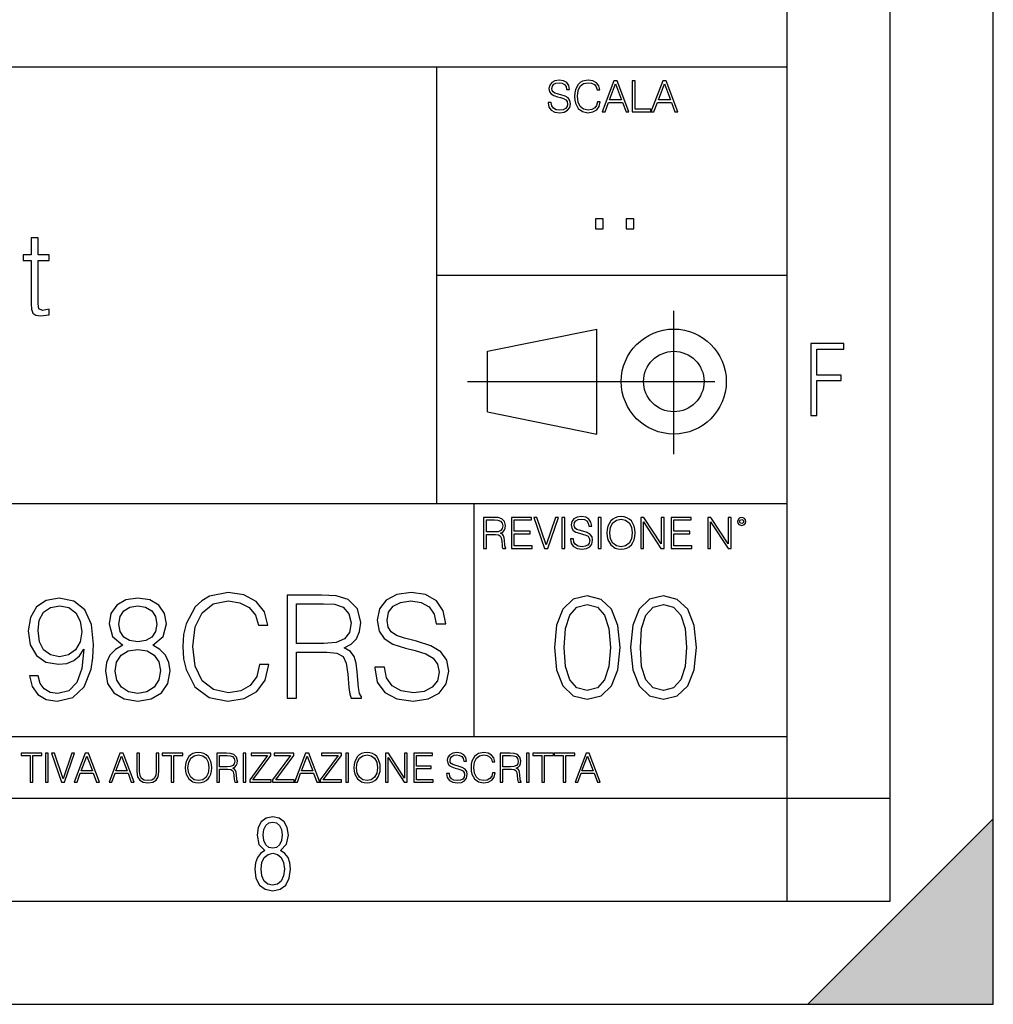
# Model space of a CAD drawing. Extents: x 0 to 420, y 0 to 297.
# Drawn here: x 373 to 420, y 0 to 48 of the extents above; entities that cross this region are included whole.
import ezdxf

# ---------------------------------------------------------------- set-up
doc = ezdxf.new("R2010")
doc.units = 0
doc.linetypes.add('DASHDOT', pattern=[18.5, 12, -3, 0.5, -3])
doc.layers.get('0').update_dxf_attribs({"linetype": 'CONTINUOUS'})

msp = doc.modelspace()

# ---------------------------------------------------------------- linework, layer by layer
at = {"color": 7}
for p, q in [((420, 0), (420, 297)), ((420, 0), (420, 297)), ((415, 4.99976), (415, 292)), ((410, 9.99976), (410, 287)), ((234.999802, 45.500252), (410, 45.500252)), ((393, 24.300249), (393, 45.500252)), ((393, 35.384029), (410, 35.384029)), ((395.458008, 31.689131), (400.769989, 32.769131)), ((400.769989, 27.67433), (400.769989, 32.769131)), ((395.458008, 28.75433), (395.458008, 31.689131)), ((395.458008, 28.75433), (400.769989, 27.67433)), ((254.999802, 24.300249), (410, 24.300249)), ((394.799988, 24.300249), (394.799988, 13.00025)), ((234.999802, 13.00025), (410, 13.00025)), ((25.000401, 9.99976), (410, 9.99976)), ((234.999802, 10.00025), (410, 10.00025)), ((410, 9.99976), (415, 9.99976)), ((410, 4.99976), (410, 9.99976)), ((411, 0), (420, 9)), ((420, 0), (420, 9)), ((267.5, 4.99976), (415, 4.99976)), ((0, 0), (420, 0)), ((0, 0), (420, 0)), ((411, 0), (420, 0))]:
    msp.add_line(p, q, dxfattribs=at)
at = {"color": 7, "linetype": 'DASHDOT'}
for p, q in [((404.497986, 26.70113), (404.497986, 33.66103)), ((394.484009, 30.221729), (408.020996, 30.221729))]:
    msp.add_line(p, q, dxfattribs=at)
at = {"color": 7}
for points in [[(398.408203, 43.764439), (398.408203, 43.754005), (398.443665, 43.545383), (398.552155, 43.393089), (398.727417, 43.301292), (398.967316, 43.267914), (399.18219, 43.29921), (399.34494, 43.384743), (399.447144, 43.520348), (399.484711, 43.701851), (399.455505, 43.862492), (399.369965, 43.98349), (399.223938, 44.0732), (399.013214, 44.142044), (398.837982, 44.185856), (398.723236, 44.223408), (398.646027, 44.275562), (398.600159, 44.346497), (398.585541, 44.442463), (398.606415, 44.561378), (398.673157, 44.651085), (398.781647, 44.705326), (398.929779, 44.726189), (399.084137, 44.703239), (399.200989, 44.638569), (399.271912, 44.534256), (399.299042, 44.392391), (399.440887, 44.392391), (399.403351, 44.584328), (399.303192, 44.728275), (399.146729, 44.817986), (398.936035, 44.849277), (398.729492, 44.817986), (398.575104, 44.736622), (398.477051, 44.60936), (398.443665, 44.446636), (398.468719, 44.288082), (398.543823, 44.177509), (398.671082, 44.098236), (398.85257, 44.039822), (398.994446, 44.004353), (399.150909, 43.954285), (399.259399, 43.893784), (399.321991, 43.808247), (399.342834, 43.687248), (399.31781, 43.564159), (399.244781, 43.47028), (399.12796, 43.409779), (398.969421, 43.391003), (398.789978, 43.416039), (398.658569, 43.489056), (398.577209, 43.605885), (398.550079, 43.764439)], [(400.796936, 43.799904), (400.755219, 43.626747), (400.661346, 43.497398), (400.521576, 43.418121), (400.342133, 43.391003), (400.125183, 43.434814), (399.962463, 43.564159), (399.858154, 43.776955), (399.822662, 44.064854), (399.858154, 44.348583), (399.960358, 44.555119), (400.121002, 44.682381), (400.337982, 44.726189), (400.509033, 44.701157), (400.644653, 44.630222), (400.738525, 44.517567), (400.782349, 44.371529), (400.917938, 44.371529), (400.867889, 44.567635), (400.748962, 44.717846), (400.56955, 44.813812), (400.337982, 44.849277), (400.066772, 44.795036), (399.954102, 44.730362), (399.858154, 44.640656), (399.726715, 44.394478), (399.691254, 44.23801), (399.680817, 44.062767), (399.691254, 43.883354), (399.726715, 43.726887), (399.856049, 43.476536), (400.062592, 43.320068), (400.333801, 43.267914), (400.57373, 43.305466), (400.757294, 43.407692), (400.878296, 43.574589), (400.932556, 43.799904)], [(401.020172, 43.309639), (401.164124, 43.309639), (401.335205, 43.768608), (402.011139, 43.768608), (402.180115, 43.309639), (402.324066, 43.309639), (401.754517, 44.809639), (401.589722, 44.809639)], [(401.381104, 43.891697), (401.671082, 44.663601), (401.963135, 43.891697)], [(402.482605, 43.309639), (403.390137, 43.309639), (403.390137, 43.432728), (402.6203, 43.432728), (402.6203, 44.809639), (402.482605, 44.809639)], [(403.390137, 43.309639), (403.534088, 43.309639), (403.705139, 43.768608), (404.381104, 43.768608), (404.550079, 43.309639), (404.694031, 43.309639), (404.124481, 44.809639), (403.959656, 44.809639)], [(403.751038, 43.891697), (404.041046, 44.663601), (404.333099, 43.891697)], [(400.707397, 37.6278), (401.074554, 37.6278), (401.074554, 38.122932), (400.707397, 38.122932)], [(402.187225, 37.6278), (402.554413, 37.6278), (402.554413, 38.122932), (402.187225, 38.122932)], [(373.658661, 37.192791), (373.32486, 37.192791), (373.32486, 36.363861), (372.929871, 36.363861), (372.929871, 36.091259), (373.32486, 36.091259), (373.32486, 33.988338), (373.341553, 33.726864), (373.408325, 33.543278), (373.547394, 33.443138), (373.781067, 33.404194), (374.192749, 33.465389), (374.192749, 33.73243), (373.870056, 33.676796), (373.692047, 33.749119), (373.658661, 33.988338), (373.658661, 36.091259), (374.192749, 36.091259), (374.192749, 36.363861), (373.658661, 36.363861)], [(411.14386, 28.569124), (411.43515, 28.569124), (411.43515, 30.265097), (412.619019, 30.265097), (412.619019, 30.532883), (411.43515, 30.532883), (411.43515, 31.79664), (412.75058, 31.79664), (412.75058, 32.069122), (411.14386, 32.069122)], [(395.266907, 22.126818), (395.404602, 22.126818), (395.404602, 22.798584), (395.842712, 22.798584), (395.990814, 22.783981), (396.080536, 22.733912), (396.126434, 22.635859), (396.149384, 22.479391), (396.166077, 22.281199), (396.178589, 22.187319), (396.199463, 22.126818), (396.351746, 22.126818), (396.351746, 22.14768), (396.320465, 22.195663), (396.303772, 22.285372), (396.284973, 22.510685), (396.270386, 22.637943), (396.243256, 22.735996), (396.189026, 22.809015), (396.097229, 22.859085), (396.199463, 22.913326), (396.276642, 22.992603), (396.32254, 23.099001), (396.339233, 23.228348), (396.291229, 23.428625), (396.15564, 23.566317), (395.980408, 23.618473), (395.767609, 23.626818), (395.266907, 23.626818)], [(395.404602, 22.921671), (395.404602, 23.503731), (395.794708, 23.503731), (395.957458, 23.495384), (396.084717, 23.451574), (396.166077, 23.355608), (396.197357, 23.224174), (396.172333, 23.084398), (396.10141, 22.990517), (395.978302, 22.936275), (395.80307, 22.921671)], [(396.616699, 22.126818), (397.624359, 22.126818), (397.624359, 22.249905), (396.754395, 22.249905), (396.754395, 22.836136), (397.526306, 22.836136), (397.526306, 22.959225), (396.754395, 22.959225), (396.754395, 23.503731), (397.599304, 23.503731), (397.599304, 23.626818), (396.616699, 23.626818)], [(398.231445, 22.126818), (398.379547, 22.126818), (398.899017, 23.626818), (398.759247, 23.626818), (398.306549, 22.302061), (397.853821, 23.626818), (397.709869, 23.626818)], [(399.07428, 22.126818), (399.211975, 22.126818), (399.211975, 23.626818), (399.07428, 23.626818)], [(399.48526, 22.581615), (399.48526, 22.571184), (399.520721, 22.362562), (399.629211, 22.210266), (399.804443, 22.118473), (400.044373, 22.085093), (400.259247, 22.116386), (400.421967, 22.201921), (400.5242, 22.337526), (400.561768, 22.51903), (400.532562, 22.679668), (400.447021, 22.800671), (400.300964, 22.890379), (400.090271, 22.959225), (399.915039, 23.003035), (399.800293, 23.040586), (399.723083, 23.092743), (399.677185, 23.163673), (399.662598, 23.259642), (399.683441, 23.378555), (399.750214, 23.468264), (399.858704, 23.522507), (400.006836, 23.543369), (400.161194, 23.52042), (400.278046, 23.455748), (400.348969, 23.351435), (400.376099, 23.209572), (400.517944, 23.209572), (400.480408, 23.401505), (400.380249, 23.545454), (400.223785, 23.635162), (400.013092, 23.666456), (399.806549, 23.635162), (399.652161, 23.553799), (399.554108, 23.42654), (399.520721, 23.263813), (399.545776, 23.105261), (399.62088, 22.99469), (399.748138, 22.915413), (399.929626, 22.856998), (400.071503, 22.821533), (400.227966, 22.771463), (400.336456, 22.710962), (400.399017, 22.625427), (400.419891, 22.504425), (400.394867, 22.381338), (400.321838, 22.287458), (400.205017, 22.226957), (400.046448, 22.208181), (399.867035, 22.233215), (399.735596, 22.306234), (399.654236, 22.423063), (399.627136, 22.581615)], [(400.832977, 22.126818), (400.970673, 22.126818), (400.970673, 23.626818), (400.832977, 23.626818)], [(401.252289, 22.875774), (401.262726, 22.698444), (401.300293, 22.544064), (401.437988, 22.295803), (401.654938, 22.139336), (401.788452, 22.099697), (401.93866, 22.085093), (402.086792, 22.099697), (402.220306, 22.139336), (402.339233, 22.204008), (402.439362, 22.295803), (402.518646, 22.408459), (402.577057, 22.544064), (402.612518, 22.698444), (402.627136, 22.875774), (402.614624, 23.051018), (402.577057, 23.205399), (402.518646, 23.341003), (402.439362, 23.455748), (402.339233, 23.545454), (402.220306, 23.610128), (402.086792, 23.651852), (401.93866, 23.666456), (401.788452, 23.651852), (401.654938, 23.610128), (401.538116, 23.545454), (401.437988, 23.455748), (401.300293, 23.205399), (401.262726, 23.048931)], [(401.394165, 22.875774), (401.433807, 23.155329), (401.544373, 23.366039), (401.717529, 23.497471), (401.93866, 23.543369), (402.161896, 23.497471), (402.332977, 23.366039), (402.445618, 23.157415), (402.48526, 22.875774), (402.445618, 22.592047), (402.332977, 22.383425), (402.161896, 22.251991), (401.93866, 22.208181), (401.715454, 22.251991), (401.544373, 22.383425), (401.431702, 22.592047)], [(402.89624, 22.126818), (403.033936, 22.126818), (403.033936, 23.414022), (403.87677, 22.126818), (404.029083, 22.126818), (404.029083, 23.626818), (403.891388, 23.626818), (403.891388, 22.339613), (403.048553, 23.626818), (402.89624, 23.626818)], [(404.36496, 22.126818), (405.37262, 22.126818), (405.37262, 22.249905), (404.502655, 22.249905), (404.502655, 22.836136), (405.274567, 22.836136), (405.274567, 22.959225), (404.502655, 22.959225), (404.502655, 23.503731), (405.347565, 23.503731), (405.347565, 23.626818), (404.36496, 23.626818)], [(406.148682, 22.126818), (406.286377, 22.126818), (406.286377, 23.414022), (407.129211, 22.126818), (407.281494, 22.126818), (407.281494, 23.626818), (407.143829, 23.626818), (407.143829, 22.339613), (406.300964, 23.626818), (406.148682, 23.626818)], [(407.596527, 23.428625), (407.611145, 23.351435), (407.652863, 23.288849), (407.792633, 23.232519), (407.932404, 23.288849), (407.974121, 23.351435), (407.990814, 23.428625), (407.974121, 23.503731), (407.932404, 23.568403), (407.867737, 23.610128), (407.792633, 23.626818), (407.715454, 23.610128), (407.652863, 23.568403)], [(407.692505, 23.430712), (407.72171, 23.501644), (407.792633, 23.532938), (407.861481, 23.501644), (407.892761, 23.430712), (407.863556, 23.359779), (407.792633, 23.330572), (407.719604, 23.357695)], [(373.659973, 15.944221), (373.235779, 15.944221), (373.36792, 15.422663), (373.646057, 15.033234), (374.049408, 14.796794), (374.577911, 14.713345), (375.335907, 14.887197), (375.892242, 15.4018), (376.233002, 16.264109), (376.316437, 16.813484), (376.351227, 17.45326), (376.23996, 18.426836), (375.920074, 19.136154), (375.391541, 19.567308), (374.68222, 19.713345), (374.056366, 19.595125), (373.583496, 19.28219), (373.284454, 18.77454), (373.180145, 18.120855), (373.277496, 17.439352), (373.576538, 16.931704), (374.035492, 16.611814), (374.640503, 16.500549), (375.043854, 16.542274), (375.384583, 16.688309), (375.66275, 16.917795), (375.878326, 17.237684), (375.774017, 16.29888), (375.53064, 15.624332), (375.141205, 15.21404), (374.612701, 15.081912), (374.24411, 15.137545), (373.959015, 15.304443), (373.764282, 15.568699)], [(377.762909, 17.425446), (377.408234, 17.223776), (377.143982, 16.938658), (376.977081, 16.583998), (376.921448, 16.18066), (377.025757, 15.575653), (377.338684, 15.109728), (377.832428, 14.817656), (378.493073, 14.713345), (379.146759, 14.817656), (379.640503, 15.109728), (379.95343, 15.568699), (380.064697, 16.18066), (380.002106, 16.583998), (379.842163, 16.938658), (379.570953, 17.223776), (379.223267, 17.425446), (379.71701, 17.856598), (379.883911, 18.461605), (379.78653, 18.969255), (379.508362, 19.365639), (379.070282, 19.62294), (378.493073, 19.713345), (377.908936, 19.62294), (377.470825, 19.365639), (377.192657, 18.969255), (377.102264, 18.461605), (377.262207, 17.856598)], [(384.404053, 16.486641), (384.264984, 15.909451), (383.952057, 15.478296), (383.486115, 15.21404), (382.888062, 15.123636), (382.164856, 15.269672), (381.622437, 15.700827), (381.274719, 16.410145), (381.156494, 17.369812), (381.274719, 18.315569), (381.615479, 19.004026), (382.15094, 19.428226), (382.874146, 19.574263), (383.444397, 19.490814), (383.896423, 19.254374), (384.209351, 18.878853), (384.355377, 18.392065), (384.807404, 18.392065), (384.640503, 19.04575), (384.24411, 19.546446), (383.646057, 19.866335), (382.874146, 19.984554), (381.970123, 19.803747), (381.594604, 19.588171), (381.274719, 19.289145), (380.836609, 18.468559), (380.718384, 17.947002), (380.683624, 17.362858), (380.718384, 16.764805), (380.836609, 16.243248), (381.267761, 15.408754), (381.956238, 14.887197), (382.86026, 14.713345), (383.659973, 14.838518), (384.271942, 15.17927), (384.675262, 15.735598), (384.856079, 16.486641)], [(385.739258, 14.852427), (386.198212, 14.852427), (386.198212, 17.091648), (387.658569, 17.091648), (388.152313, 17.042969), (388.451355, 16.87607), (388.60434, 16.549227), (388.680847, 16.02767), (388.736481, 15.36703), (388.778198, 15.054095), (388.847717, 14.852427), (389.355377, 14.852427), (389.355377, 14.921968), (389.251068, 15.081912), (389.195435, 15.380939), (389.132843, 16.131981), (389.084167, 16.556181), (388.993774, 16.883024), (388.812958, 17.126419), (388.506989, 17.293316), (388.847717, 17.474123), (389.105042, 17.738379), (389.258026, 18.093039), (389.31366, 18.524193), (389.153717, 19.191788), (388.701691, 19.650757), (388.117554, 19.82461), (387.408234, 19.852427), (385.739258, 19.852427)], [(389.995178, 16.368422), (389.995178, 16.333651), (390.113373, 15.63824), (390.475006, 15.13059), (391.059143, 14.82461), (391.858856, 14.713345), (392.575134, 14.817656), (393.117554, 15.102775), (393.458313, 15.55479), (393.583496, 16.159798), (393.486115, 16.695263), (393.200989, 17.098602), (392.714233, 17.397629), (392.011841, 17.627113), (391.427704, 17.773149), (391.045227, 17.898323), (390.787933, 18.072176), (390.634949, 18.308617), (390.586273, 18.628504), (390.655792, 19.024887), (390.878326, 19.323914), (391.23996, 19.504721), (391.733704, 19.574263), (392.248291, 19.497766), (392.637726, 19.28219), (392.874146, 18.934484), (392.964569, 18.461605), (393.437439, 18.461605), (393.312256, 19.101383), (392.978485, 19.581217), (392.456909, 19.880243), (391.754547, 19.984554), (391.066101, 19.880243), (390.551483, 19.609032), (390.22464, 19.184834), (390.113373, 18.642412), (390.196838, 18.113901), (390.447174, 17.745333), (390.871368, 17.481077), (391.476379, 17.286362), (391.94928, 17.168142), (392.470825, 17.001244), (392.832428, 16.799576), (393.041077, 16.514458), (393.110596, 16.111118), (393.027161, 15.700827), (392.783752, 15.387893), (392.394318, 15.186223), (391.865814, 15.123636), (391.267761, 15.207086), (390.829651, 15.45048), (390.558441, 15.83991), (390.468048, 16.368422)], [(398.70343, 17.319649), (398.807739, 16.234808), (399.113739, 15.448995), (399.614441, 14.976116), (400.295929, 14.816172), (400.97049, 14.969162), (401.478119, 15.448995), (401.784119, 16.227854), (401.895386, 17.312695), (401.784119, 18.390581), (401.478119, 19.176394), (400.97049, 19.649273), (400.295929, 19.816172), (399.614441, 19.656227), (399.113739, 19.183348), (398.807739, 18.397533)], [(402.403015, 17.319649), (402.507324, 16.234808), (402.813324, 15.448995), (403.313995, 14.976116), (403.995514, 14.816172), (404.670044, 14.969162), (405.177704, 15.448995), (405.483704, 16.227854), (405.59494, 17.312695), (405.483704, 18.390581), (405.177704, 19.176394), (404.670044, 19.649273), (403.995514, 19.816172), (403.313995, 19.656227), (402.813324, 19.183348), (402.507324, 18.397533)], [(373.653015, 18.141718), (373.715607, 18.649366), (373.924225, 19.031841), (374.251068, 19.261328), (374.71701, 19.344776), (375.155121, 19.254374), (375.488892, 18.997072), (375.704468, 18.593735), (375.780975, 18.072176), (375.69754, 17.585388), (375.475006, 17.209867), (375.134247, 16.952566), (374.703094, 16.869116), (374.258026, 16.952566), (373.924225, 17.195959), (373.722565, 17.592342)], [(377.575134, 18.447697), (377.630768, 18.816265), (377.811584, 19.101383), (378.103638, 19.275236), (378.493073, 19.344776), (378.875549, 19.275236), (379.167633, 19.101383), (379.34845, 18.816265), (379.411011, 18.447697), (379.34845, 18.093039), (379.167633, 17.821829), (378.882507, 17.647976), (378.493073, 17.592342), (378.09668, 17.647976), (377.811584, 17.821829), (377.630768, 18.093039)], [(386.198212, 17.50194), (386.198212, 19.442135), (387.498627, 19.442135), (388.041046, 19.414318), (388.465271, 19.268282), (388.736481, 18.948393), (388.84079, 18.510284), (388.757324, 18.044359), (388.520905, 17.731424), (388.110596, 17.550619), (387.526459, 17.50194)], [(399.176331, 17.319649), (399.238892, 18.237591), (399.44754, 18.891275), (399.795227, 19.27375), (400.295929, 19.40588), (400.789673, 19.27375), (401.144318, 18.891275), (401.352966, 18.237591), (401.422485, 17.319649), (401.352966, 16.387798), (401.144318, 15.741067), (400.789673, 15.351638), (400.295929, 15.226463), (399.795227, 15.351638), (399.44754, 15.741067), (399.238892, 16.394753)], [(402.875885, 17.319649), (402.938477, 18.237591), (403.147095, 18.891275), (403.494812, 19.27375), (403.995514, 19.40588), (404.489258, 19.27375), (404.843903, 18.891275), (405.052521, 18.237591), (405.12207, 17.319649), (405.052521, 16.387798), (404.843903, 15.741067), (404.489258, 15.351638), (403.995514, 15.226463), (403.494812, 15.351638), (403.147095, 15.741067), (402.938477, 16.394753)], [(377.394318, 16.166752), (377.463867, 16.611814), (377.679443, 16.945612), (378.027161, 17.14728), (378.493073, 17.223776), (378.952057, 17.14728), (379.292786, 16.945612), (379.51532, 16.618769), (379.591827, 16.201523), (379.508362, 15.742552), (379.285858, 15.387893), (378.938141, 15.158407), (378.493073, 15.081912), (378.048004, 15.158407), (377.700317, 15.387893), (377.470825, 15.728643)], [(373.271606, 10.781829), (373.400146, 10.781829), (373.400146, 12.066947), (373.836304, 12.066947), (373.836304, 12.181828), (372.835449, 12.181828), (372.835449, 12.066947), (373.271606, 12.066947)], [(374.019348, 10.781829), (374.147827, 10.781829), (374.147827, 12.181828), (374.019348, 12.181828)], [(374.80011, 10.781829), (374.938385, 10.781829), (375.423218, 12.181828), (375.292755, 12.181828), (374.870239, 10.94539), (374.447693, 12.181828), (374.313354, 12.181828)], [(375.41156, 10.781829), (375.545898, 10.781829), (375.705566, 11.210201), (376.336426, 11.210201), (376.494141, 10.781829), (376.62851, 10.781829), (376.096924, 12.181828), (375.943115, 12.181828)], [(375.748413, 11.325084), (376.019043, 12.045528), (376.291656, 11.325084)], [(377.097778, 10.781829), (377.232117, 10.781829), (377.391785, 11.210201), (378.022675, 11.210201), (378.180389, 10.781829), (378.314758, 10.781829), (377.783173, 12.181828), (377.629333, 12.181828)], [(377.434631, 11.325084), (377.705292, 12.045528), (377.977905, 11.325084)], [(378.453003, 12.181828), (378.453003, 11.282246), (378.486084, 11.046641), (378.585388, 10.877239), (378.750916, 10.777935), (378.984558, 10.742886), (379.216278, 10.777935), (379.381775, 10.877239), (379.483032, 11.046641), (379.518066, 11.282246), (379.518066, 12.181828), (379.389587, 12.181828), (379.389587, 11.29977), (379.366211, 11.103108), (379.294159, 10.964861), (379.169556, 10.88308), (378.984558, 10.857768), (378.797638, 10.88308), (378.673035, 10.964861), (378.602905, 11.103108), (378.581512, 11.29977), (378.581512, 12.181828)], [(380.117798, 10.781829), (380.246338, 10.781829), (380.246338, 12.066947), (380.682495, 12.066947), (380.682495, 12.181828), (379.681641, 12.181828), (379.681641, 12.066947), (380.117798, 12.066947)], [(380.79541, 11.480855), (380.805176, 11.315348), (380.84021, 11.171259), (380.968719, 10.939548), (381.171204, 10.793511), (381.295837, 10.756516), (381.436035, 10.742886), (381.57428, 10.756516), (381.698914, 10.793511), (381.809875, 10.853873), (381.903351, 10.939548), (381.977356, 11.044694), (382.03186, 11.171259), (382.064941, 11.315348), (382.078613, 11.480855), (382.066895, 11.644416), (382.03186, 11.788505), (381.977356, 11.91507), (381.903351, 12.022162), (381.809875, 12.10589), (381.698914, 12.166252), (381.57428, 12.205194), (381.436035, 12.218824), (381.295837, 12.205194), (381.171204, 12.166252), (381.062195, 12.10589), (380.968719, 12.022162), (380.84021, 11.788505), (380.805176, 11.642468)], [(380.927826, 11.480855), (380.964844, 11.741774), (381.068024, 11.938436), (381.229614, 12.061106), (381.436035, 12.103943), (381.644379, 12.061106), (381.804047, 11.938436), (381.90918, 11.74372), (381.946167, 11.480855), (381.90918, 11.216043), (381.804047, 11.021328), (381.644379, 10.898658), (381.436035, 10.857768), (381.227692, 10.898658), (381.068024, 11.021328), (380.962891, 11.216043)], [(382.329773, 10.781829), (382.458313, 10.781829), (382.458313, 11.408811), (382.867188, 11.408811), (383.005432, 11.395181), (383.089172, 11.348449), (383.132019, 11.256933), (383.153442, 11.110897), (383.169006, 10.925918), (383.180695, 10.838296), (383.200165, 10.781829), (383.342285, 10.781829), (383.342285, 10.8013), (383.31311, 10.846085), (383.297516, 10.929812), (383.279999, 11.140104), (383.266357, 11.258881), (383.241028, 11.350396), (383.19043, 11.418547), (383.104736, 11.465278), (383.200165, 11.515904), (383.272217, 11.589895), (383.315033, 11.6892), (383.330627, 11.809923), (383.285828, 11.99685), (383.159271, 12.125361), (382.995728, 12.17404), (382.797119, 12.181828), (382.329773, 12.181828)], [(382.458313, 11.523693), (382.458313, 12.066947), (382.822418, 12.066947), (382.974304, 12.059158), (383.093079, 12.018269), (383.169006, 11.928699), (383.198212, 11.806029), (383.174866, 11.67557), (383.108643, 11.587949), (382.993774, 11.537323), (382.8302, 11.523693)], [(383.599335, 10.781829), (383.727844, 10.781829), (383.727844, 12.181828), (383.599335, 12.181828)], [(383.928406, 10.781829), (384.96817, 10.781829), (384.96817, 10.89671), (384.080261, 10.89671), (384.954529, 12.070842), (384.954529, 12.181828), (383.994598, 12.181828), (383.994598, 12.066947), (384.794861, 12.066947), (383.928406, 10.900605)], [(385.036316, 10.781829), (386.076111, 10.781829), (386.076111, 10.89671), (385.188202, 10.89671), (386.062469, 12.070842), (386.062469, 12.181828), (385.102539, 12.181828), (385.102539, 12.066947), (385.902802, 12.066947), (385.036316, 10.900605)], [(386.10141, 10.781829), (386.235779, 10.781829), (386.395447, 11.210201), (387.026306, 11.210201), (387.184021, 10.781829), (387.318359, 10.781829), (386.786804, 12.181828), (386.632996, 12.181828)], [(386.438263, 11.325084), (386.708923, 12.045528), (386.981506, 11.325084)], [(387.343689, 10.781829), (388.383484, 10.781829), (388.383484, 10.89671), (387.495575, 10.89671), (388.369843, 12.070842), (388.369843, 12.181828), (387.409912, 12.181828), (387.409912, 12.066947), (388.210175, 12.066947), (387.343689, 10.900605)], [(388.584045, 10.781829), (388.712524, 10.781829), (388.712524, 12.181828), (388.584045, 12.181828)], [(388.975403, 11.480855), (388.985138, 11.315348), (389.020203, 11.171259), (389.148682, 10.939548), (389.351196, 10.793511), (389.47583, 10.756516), (389.616028, 10.742886), (389.754272, 10.756516), (389.878876, 10.793511), (389.989868, 10.853873), (390.083313, 10.939548), (390.157318, 11.044694), (390.211853, 11.171259), (390.244934, 11.315348), (390.258575, 11.480855), (390.246887, 11.644416), (390.211853, 11.788505), (390.157318, 11.91507), (390.083313, 12.022162), (389.989868, 12.10589), (389.878876, 12.166252), (389.754272, 12.205194), (389.616028, 12.218824), (389.47583, 12.205194), (389.351196, 12.166252), (389.242157, 12.10589), (389.148682, 12.022162), (389.020203, 11.788505), (388.985138, 11.642468)], [(389.107788, 11.480855), (389.144806, 11.741774), (389.247986, 11.938436), (389.409607, 12.061106), (389.616028, 12.103943), (389.824341, 12.061106), (389.984009, 11.938436), (390.089172, 11.74372), (390.12616, 11.480855), (390.089172, 11.216043), (389.984009, 11.021328), (389.824341, 10.898658), (389.616028, 10.857768), (389.407654, 10.898658), (389.247986, 11.021328), (389.142853, 11.216043)], [(390.509766, 10.781829), (390.638275, 10.781829), (390.638275, 11.98322), (391.424927, 10.781829), (391.567078, 10.781829), (391.567078, 12.181828), (391.438538, 12.181828), (391.438538, 10.980438), (390.651917, 12.181828), (390.509766, 12.181828)], [(391.880554, 10.781829), (392.821014, 10.781829), (392.821014, 10.89671), (392.009064, 10.89671), (392.009064, 11.443859), (392.729492, 11.443859), (392.729492, 11.558742), (392.009064, 11.558742), (392.009064, 12.066947), (392.797668, 12.066947), (392.797668, 12.181828), (391.880554, 12.181828)], [(393.477203, 11.206307), (393.477203, 11.196571), (393.510315, 11.001857), (393.611572, 10.859715), (393.775116, 10.77404), (393.999023, 10.742886), (394.199585, 10.772093), (394.351501, 10.851926), (394.446899, 10.978491), (394.481934, 11.147893), (394.454681, 11.297823), (394.374847, 11.410758), (394.238525, 11.494485), (394.04187, 11.558742), (393.878326, 11.599631), (393.77124, 11.63468), (393.699188, 11.683359), (393.656342, 11.749562), (393.6427, 11.83913), (393.66217, 11.950118), (393.724487, 12.033846), (393.825745, 12.084472), (393.963989, 12.103943), (394.108093, 12.082524), (394.217133, 12.022162), (394.283325, 11.924806), (394.308655, 11.792399), (394.44104, 11.792399), (394.406006, 11.971537), (394.312531, 12.10589), (394.166504, 12.189617), (393.969849, 12.218824), (393.777069, 12.189617), (393.632996, 12.113679), (393.541443, 11.994903), (393.510315, 11.843025), (393.533691, 11.695042), (393.60376, 11.591843), (393.722534, 11.517851), (393.891968, 11.463331), (394.024353, 11.430229), (394.17041, 11.383498), (394.271667, 11.32703), (394.330078, 11.247197), (394.349548, 11.134263), (394.326172, 11.019381), (394.257996, 10.931759), (394.148987, 10.875292), (394.000977, 10.857768), (393.833557, 10.881133), (393.710876, 10.949284), (393.634949, 11.058324), (393.609619, 11.206307)], [(395.706696, 11.239408), (395.667755, 11.077795), (395.580139, 10.957072), (395.449677, 10.88308), (395.282227, 10.857768), (395.079712, 10.898658), (394.927856, 11.019381), (394.830505, 11.21799), (394.797363, 11.486697), (394.830505, 11.751509), (394.925903, 11.944277), (395.075806, 12.063053), (395.27832, 12.103943), (395.437988, 12.080577), (395.564575, 12.014374), (395.652161, 11.909228), (395.693054, 11.772927), (395.819641, 11.772927), (395.772888, 11.955959), (395.661926, 12.096154), (395.494446, 12.185723), (395.27832, 12.218824), (395.025208, 12.168199), (394.920044, 12.107838), (394.830505, 12.02411), (394.707825, 11.794346), (394.674713, 11.64831), (394.664978, 11.48475), (394.674713, 11.317295), (394.707825, 11.171259), (394.828552, 10.937601), (395.021301, 10.791565), (395.274414, 10.742886), (395.498352, 10.777935), (395.669708, 10.873344), (395.782654, 11.029117), (395.833252, 11.239408)], [(396.080566, 10.781829), (396.209045, 10.781829), (396.209045, 11.408811), (396.617981, 11.408811), (396.756226, 11.395181), (396.839935, 11.348449), (396.882751, 11.256933), (396.904175, 11.110897), (396.919769, 10.925918), (396.931458, 10.838296), (396.950928, 10.781829), (397.093079, 10.781829), (397.093079, 10.8013), (397.063843, 10.846085), (397.048279, 10.929812), (397.030762, 11.140104), (397.01712, 11.258881), (396.991821, 11.350396), (396.941193, 11.418547), (396.85553, 11.465278), (396.950928, 11.515904), (397.022949, 11.589895), (397.065796, 11.6892), (397.08136, 11.809923), (397.036591, 11.99685), (396.910034, 12.125361), (396.74646, 12.17404), (396.547852, 12.181828), (396.080566, 12.181828)], [(396.209045, 11.523693), (396.209045, 12.066947), (396.573181, 12.066947), (396.725037, 12.059158), (396.843811, 12.018269), (396.919769, 11.928699), (396.948975, 11.806029), (396.925598, 11.67557), (396.859406, 11.587949), (396.744507, 11.537323), (396.580963, 11.523693)], [(397.350098, 10.781829), (397.478607, 10.781829), (397.478607, 12.181828), (397.350098, 12.181828)], [(398.099731, 10.781829), (398.228271, 10.781829), (398.228271, 12.066947), (398.664429, 12.066947), (398.664429, 12.181828), (397.663574, 12.181828), (397.663574, 12.066947), (398.099731, 12.066947)], [(399.13562, 10.781829), (399.26416, 10.781829), (399.26416, 12.066947), (399.700317, 12.066947), (399.700317, 12.181828), (398.699463, 12.181828), (398.699463, 12.066947), (399.13562, 12.066947)], [(399.708099, 10.781829), (399.842468, 10.781829), (400.002136, 11.210201), (400.632996, 11.210201), (400.79071, 10.781829), (400.925049, 10.781829), (400.393494, 12.181828), (400.239685, 12.181828)], [(400.044952, 11.325084), (400.315613, 12.045528), (400.588196, 11.325084)], [(384.656067, 7.458982), (384.444672, 7.32274), (384.294342, 7.125424), (384.200378, 6.871733), (384.17218, 6.566364), (384.228577, 6.115357), (384.402374, 5.786499), (384.674866, 5.584485), (385.041321, 5.514015), (385.403046, 5.584485), (385.675537, 5.786499), (385.844666, 6.115357), (385.905731, 6.566364), (385.872864, 6.871733), (385.7836, 7.125424), (385.628571, 7.32274), (385.421844, 7.458982), (385.708435, 7.764351), (385.802399, 8.201263), (385.746002, 8.577103), (385.595673, 8.858982), (385.356079, 9.037505), (385.041321, 9.098579), (384.721863, 9.037505), (384.482269, 8.858982), (384.331909, 8.577103), (384.280243, 8.201263), (384.374207, 7.759653)], [(385.497009, 8.220056), (385.464142, 7.942874), (385.374878, 7.740861), (385.229248, 7.614015), (385.041321, 7.571733), (384.843994, 7.614015), (384.703064, 7.740861), (384.6091, 7.942874), (384.580902, 8.220056), (384.6091, 8.483143), (384.703064, 8.680458), (384.848694, 8.802606), (385.041321, 8.844888), (385.229248, 8.802606), (385.374878, 8.680458), (385.464142, 8.483143)], [(385.605072, 6.566364), (385.562805, 6.228109), (385.450043, 5.979116), (385.266815, 5.82878), (385.022522, 5.777102), (384.797028, 5.82878), (384.623199, 5.983814), (384.510437, 6.232807), (384.47287, 6.571062), (384.510437, 6.885827), (384.627899, 7.125424), (384.811127, 7.27576), (385.041321, 7.332136), (385.266815, 7.27576), (385.445343, 7.125424), (385.562805, 6.885827)]]:
    msp.add_lwpolyline(points, close=True, dxfattribs=at)
for radius in [2.548, 1.468]:
    msp.add_circle((404.497986, 30.221729), radius, dxfattribs=at)
msp.add_solid([(420, 0), (411, 0), (420, 9)], dxfattribs=at)

doc.saveas('drawing.dxf')
